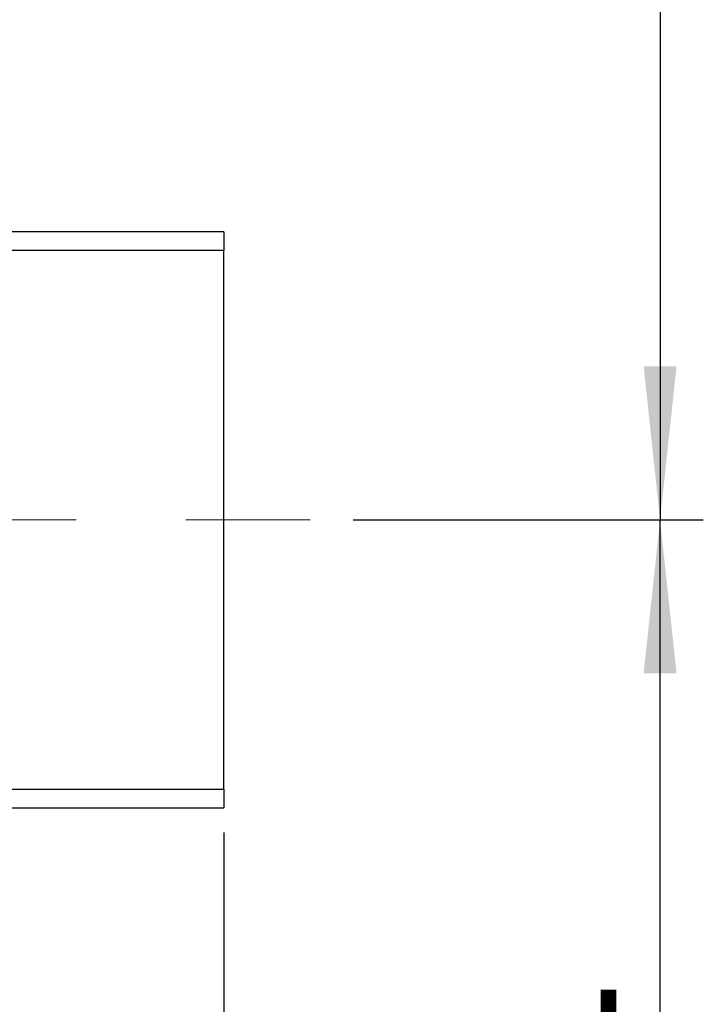
# Model space of a CAD drawing. Units: millimetres. Extents: x 4 to 416, y 4 to 293.
# Drawn here: x 147 to 163, y 202 to 225 of the extents above; entities that cross this region are included whole.
import ezdxf

# ---------------------------------------------------------------- set-up
doc = ezdxf.new("R2010")
doc.units = ezdxf.units.MM
doc.linetypes.add('CENTERX2', pattern=[20.32, 12.7, -2.54, 2.54, -2.54])
doc.layers.add('FORMAT', color=7, linetype='Continuous')
doc.styles.add('SLDTEXTSTYLE0', font='TXT', dxfattribs={"width": 0.75})
doc.dimstyles.new('SLDDIMSTYLE0', dxfattribs={"dimtxt": 3.5, "dimasz": 3.556, "dimexe": 0, "dimexo": 0.0625, "dimgap": 0.875, "dimtad": 1, "dimdec": 0, "dimlfac": 21, "dimrnd": 1e-09, "dimzin": 12, "dimdsep": 46, "dimtxsty": 'SLDTEXTSTYLE0', "dimsah": 1, "dimcen": 0.09, "dimadec": 0, "dimazin": 3, "dimtfac": 1, "dimtdec": 0, "dimtofl": 0, "dimtmove": 0, "dimatfit": 3, "dimfxl": 0, "dimfrac": 2, "dimtolj": 1, "dimtzin": 12, "dimarcsym": 0})

# ---------------------------------------------------------------- blocks, each defined once
blk = doc.blocks.new('_D_2')
at = {"layer": 'FORMAT', "color": 7}
for p, q in [((51.04, 205.76), (51.04, 160.596)), ((151.516, 205.76), (151.516, 160.596)), ((151.516, 161.596), (51.04, 161.596))]:
    blk.add_line(p, q, dxfattribs=at)
for points in [[(51.04, 161.596), (54.596, 161.215), (54.596, 161.977)], [(151.516, 161.596), (147.96, 161.977), (147.96, 161.215)]]:
    blk.add_solid(points, dxfattribs=at)
at = {"layer": 'FORMAT', "color": 7, "insert": (94.816, 166.108), "char_height": 3.5, "attachment_point": 1, "style": 'SLDTEXTSTYLE0'}
blk.add_mtext('2110', dxfattribs=at)
blk = doc.blocks.new('_D_3')
at = {"layer": 'FORMAT', "color": 7}
for p, q in [((154.516, 212.998), (162.616, 212.998)), ((161.616, 183.441), (161.616, 212.998)), ((151.278, 183.441), (162.616, 183.441))]:
    blk.add_line(p, q, dxfattribs=at)
for points in [[(161.616, 212.998), (161.235, 209.442), (161.997, 209.442)], [(161.616, 183.441), (161.997, 186.997), (161.235, 186.997)]]:
    blk.add_solid(points, dxfattribs=at)
at = {"layer": 'FORMAT', "color": 7, "insert": (157.104, 194.477), "char_height": 3.5, "attachment_point": 1, "rotation": 90, "style": 'SLDTEXTSTYLE0'}
blk.add_mtext('621', dxfattribs=at)
blk = doc.blocks.new('_D_4')
at = {"layer": 'FORMAT', "color": 7}
for p, q in [((151.278, 245.012), (162.616, 245.012)), ((161.616, 245.012), (161.616, 212.998)), ((154.516, 212.998), (162.616, 212.998))]:
    blk.add_line(p, q, dxfattribs=at)
for points in [[(161.616, 245.012), (161.235, 241.456), (161.997, 241.456)], [(161.616, 212.998), (161.997, 216.554), (161.235, 216.554)]]:
    blk.add_solid(points, dxfattribs=at)
at = {"layer": 'FORMAT', "color": 7, "insert": (157.104, 225.367), "char_height": 3.5, "attachment_point": 1, "rotation": 90, "style": 'SLDTEXTSTYLE0'}
blk.add_mtext('672', dxfattribs=at)

msp = doc.modelspace()

# ---------------------------------------------------------------- linework, layer by layer
at = {"color": 7, "linetype": 'Continuous', "lineweight": 25}
for p, q in [((151.516, 219.665), (144.885, 219.665)), ((151.516, 219.665), (151.516, 219.236)), ((151.516, 206.76), (151.516, 219.236)), ((151.516, 206.76), (151.516, 206.331)), ((144.885, 206.331), (151.516, 206.331))]:
    msp.add_line(p, q, dxfattribs=at)
at = {"color": 8, "linetype": 'Continuous', "lineweight": 25}
for p, q in [((151.516, 219.236), (145.198, 219.236)), ((145.198, 206.76), (151.516, 206.76))]:
    msp.add_line(p, q, dxfattribs=at)
at = {"layer": 'FORMAT', "color": 7, "linetype": 'CENTERX2', "lineweight": 18}
msp.add_line((49.04, 212.998), (153.516, 212.998), dxfattribs=at)

# ---------------------------------------------------------------- dimensions: what is measured, and where the dimension line sits
at = {"layer": 'FORMAT', "color": 7}
for p1, picture, middle in [((150.278, 245.012), '_D_4', (161.616, 229.247)), ((150.278, 183.441), '_D_3', (161.616, 198.356))]:
    dim = msp.add_linear_dim(base=(161.616, 212.998), p1=p1, p2=(153.516, 212.998), angle=90, dimstyle='SLDDIMSTYLE0', dxfattribs=at)
    dim.commit()
    dim.dimension.update_dxf_attribs({"geometry": picture, "text_midpoint": middle, "dimtype": 160})
dim = msp.add_linear_dim(base=(51.04, 161.596), p1=(151.516, 206.76), p2=(51.04, 206.76), dimstyle='SLDDIMSTYLE0', dxfattribs=at)
dim.commit()
dim.dimension.update_dxf_attribs({"geometry": '_D_2', "text_midpoint": (99.988, 161.596), "dimtype": 160})

doc.saveas('drawing.dxf')
